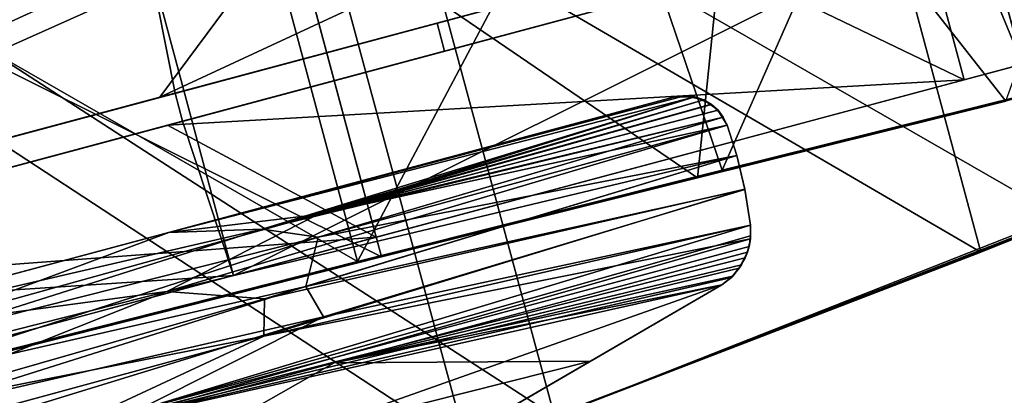
# Model space of a CAD drawing. Units: inches. Extents: x -101 to 55, y -90 to 71.
# Drawn here: x -54 to -50, y -28 to -26 of the extents above; entities that cross this region are included whole.
import ezdxf

# ---------------------------------------------------------------- set-up
doc = ezdxf.new("R2010")
doc.units = ezdxf.units.IN
doc.header["$MEASUREMENT"] = 0
for name, color, linetype in [('SEAT-ARM', 5, 'Continuous'), ('SEAT-BASETRIM', 5, 'Continuous'), ('SEAT-FABRIC_RIGHT_ARM', 5, 'Continuous'), ('SEAT-SEAT_FABRIC', 5, 'Continuous'), ('SEAT-TRIM', 5, 'Continuous')]:
    doc.layers.add(name, color=color, linetype=linetype)

# ---------------------------------------------------------------- blocks, each defined once
blk = doc.blocks.new('F917-66WPSN1NR_0T')
at = {"layer": 'SEAT-ARM'}
for points in [[(13.9801, -11.5358, 21.9129), (12.224, -11.6034, 20.501), (12.8741, -13.1277, 21.0068)], [(14.2413, -11.5358, 21.9129), (13.1565, -13.1277, 21.0068), (12.9667, -11.5885, 20.854)], [(11.6538, -11.6276, 19.8424), (12.9667, -11.5885, 20.854), (11.7516, -13.1015, 19.9151)], [(12.9667, -11.5885, 20.854), (13.1565, -13.1277, 21.0068), (11.7516, -13.1015, 19.9151)], [(10.3045, -11.6546, 18.8794), (11.6538, -11.6276, 19.8424), (10.3045, -13.0777, 18.8794)], [(10.3045, -13.0777, 18.8794), (11.6538, -11.6276, 19.8424), (11.7516, -13.1015, 19.9151)], [(12.224, -11.6034, 20.501), (10.3984, -11.6473, 19.1791), (11.6521, -13.1052, 20.0717)], [(12.224, -11.6034, 20.501), (11.6521, -13.1052, 20.0717), (12.8741, -13.1277, 21.0068)], [(8.4938, -13.0521, 17.7028), (8.8916, -11.6713, 17.9502), (10.3045, -13.0777, 18.8794)], [(8.7976, -11.6687, 18.1329), (8.6087, -13.0588, 18.0161), (10.3984, -13.0845, 19.1791)], [(10.3984, -13.0845, 19.1791), (10.3984, -11.6473, 19.1791), (8.7976, -11.6687, 18.1329)], [(8.8916, -11.6713, 17.9502), (10.3045, -11.6546, 18.8794), (10.3045, -13.0777, 18.8794)], [(10.3984, -13.0845, 19.1791), (11.6521, -13.1052, 20.0717), (10.3984, -11.6473, 19.1791)], [(9.8297, -13.0062, 26.4369), (9.8297, -11.7425, 26.4369), (6.6827, -11.7425, 26.4714), (6.6827, -13.0062, 26.4714)], [(9.8297, -11.7425, 26.4369), (6.6925, -12.2702, 25.2974), (6.6827, -11.7425, 26.4714)], [(6.6925, -12.2702, 25.2974), (9.8297, -11.7425, 26.4369), (9.7942, -12.2702, 25.2634)], [(10.3984, -11.7425, 19.1791), (7.1033, -12.2702, 18.4844), (9.734, -12.2702, 20.1471)], [(7.1033, -12.2702, 18.4844), (10.3984, -11.7425, 19.1791), (7.6925, -11.7425, 17.469)], [(7.6925, -11.7425, 17.469), (10.3984, -11.7425, 19.1791), (10.3984, -13.0062, 19.1791), (7.6925, -13.0062, 17.469)], [(12.7412, -11.7425, 20.9018), (10.3984, -11.7425, 19.1791), (9.734, -12.2702, 20.1471)], [(12.7412, -11.7425, 20.9018), (9.734, -12.2702, 20.1471), (12.0153, -12.2702, 21.8245)], [(9.8297, -11.7425, 26.4369), (12.8922, -12.2702, 25.1098), (9.7942, -12.2702, 25.2634)], [(9.8297, -13.0062, 26.4369), (12.973, -13.0062, 26.281), (12.973, -11.7425, 26.281), (9.8297, -11.7425, 26.4369)], [(12.7412, -13.0062, 20.9018), (10.3984, -13.0062, 19.1791), (10.3984, -11.7425, 19.1791), (12.7412, -11.7425, 20.9018)], [(12.7412, -11.7425, 20.9018), (14.967, -11.7425, 22.7734), (14.967, -13.0062, 22.7734), (12.7412, -13.0062, 20.9018)], [(13.6842, -11.7425, 26.1969), (12.973, -11.7425, 26.281), (12.973, -13.0062, 26.281), (13.6842, -13.0062, 26.1969)], [(7.1033, -12.2702, 18.4844), (3.7039, -12.2702, 17.8861), (7.3387, -12.2702, 19.5404), (9.734, -12.2702, 20.1471)], [(6.6925, -12.3819, 25.2974), (6.6925, -12.2702, 25.2974), (9.7942, -12.2702, 25.2634), (9.7942, -12.3819, 25.2634)], [(10.8383, -12.2702, 21.4643), (12.0153, -12.2702, 21.8245), (9.734, -12.2702, 20.1471), (7.3387, -12.2702, 19.5404)], [(10.8383, -12.3819, 21.4643), (10.8383, -12.2702, 21.4643), (7.3387, -12.2702, 19.5404), (7.3387, -12.3819, 19.5404)], [(9.7942, -12.2702, 25.2634), (12.8922, -12.2702, 25.1098), (12.8922, -12.3819, 25.1098), (9.7942, -12.3819, 25.2634)], [(14.1826, -12.2702, 23.6469), (12.0153, -12.2702, 21.8245), (10.8383, -12.2702, 21.4643)], [(14.1826, -12.3819, 23.6469), (14.1826, -12.2702, 23.6469), (10.8383, -12.2702, 21.4643), (10.8383, -12.3819, 21.4643)], [(9.8297, -13.0062, 26.4369), (6.6827, -13.0062, 26.4714), (6.6925, -12.3819, 25.2974)], [(9.8297, -13.0062, 26.4369), (6.6925, -12.3819, 25.2974), (9.7942, -12.3819, 25.2634)], [(10.3984, -13.0062, 19.1791), (9.734, -12.3819, 20.1471), (7.1033, -12.3819, 18.4844)], [(10.3984, -13.0062, 19.1791), (7.1033, -12.3819, 18.4844), (7.6925, -13.0062, 17.469)], [(7.3387, -12.3819, 19.5404), (7.1033, -12.3819, 18.4844), (9.734, -12.3819, 20.1471), (10.8383, -12.3819, 21.4643)], [(12.7412, -13.0062, 20.9018), (9.734, -12.3819, 20.1471), (10.3984, -13.0062, 19.1791)], [(9.734, -12.3819, 20.1471), (12.7412, -13.0062, 20.9018), (12.0153, -12.3819, 21.8245)], [(12.0153, -12.3819, 21.8245), (14.1826, -12.3819, 23.6469), (10.8383, -12.3819, 21.4643), (9.734, -12.3819, 20.1471)], [(12.8922, -12.3819, 25.1098), (9.8297, -13.0062, 26.4369), (9.7942, -12.3819, 25.2634)], [(9.8297, -13.0062, 26.4369), (12.8922, -12.3819, 25.1098), (12.973, -13.0062, 26.281)], [(14.967, -13.0062, 22.7734), (12.0153, -12.3819, 21.8245), (12.7412, -13.0062, 20.9018)], [(12.973, -13.0062, 26.281), (12.8922, -12.3819, 25.1098), (13.6842, -13.0062, 26.1969)], [(10.3045, -13.0777, 18.8794), (8.6087, -13.0588, 18.0161), (8.4938, -13.0521, 17.7028)], [(8.6087, -13.0588, 18.0161), (10.3045, -13.0777, 18.8794), (10.3984, -13.0845, 19.1791)], [(10.3984, -13.0845, 19.1791), (10.3045, -13.0777, 18.8794), (11.7516, -13.1015, 19.9151)], [(11.6521, -13.1052, 20.0717), (10.3984, -13.0845, 19.1791), (11.7516, -13.1015, 19.9151)], [(11.7516, -13.1015, 19.9151), (13.1565, -13.1277, 21.0068), (11.6521, -13.1052, 20.0717)], [(12.8741, -13.1277, 21.0068), (11.6521, -13.1052, 20.0717), (13.1565, -13.1277, 21.0068)]]:
    blk.add_3dface(points, dxfattribs=at)
at = {"layer": 'SEAT-BASETRIM'}
for points in [[(14.5936, -10.2278, 5.2929), (14.6095, -10.3487, 5.2929), (-14.3016, -11.5137, 5.2929), (-14.3016, -8.9101, 5.2929)], [(14.6562, -9.9942, 5.2929), (14.6095, -10.1069, 5.2929), (-14.3016, -8.9101, 5.2929)], [(14.7304, -9.8975, 5.2929), (14.6562, -9.9942, 5.2929), (-14.3016, -8.9101, 5.2929)], [(15.9586, -8.9101, 5.2929), (14.9399, -9.7766, 5.2929), (14.8272, -9.8233, 5.2929), (-14.3016, -8.9101, 5.2929)], [(-14.3016, -8.9101, 5.2929), (14.8272, -9.8233, 5.2929), (14.7304, -9.8975, 5.2929)], [(14.6095, -10.1069, 5.2929), (14.5936, -10.2278, 5.2929), (-14.3016, -8.9101, 5.2929)], [(14.6095, -10.1069, 6.4158), (14.6562, -9.9942, 6.4158), (-14.3016, -8.9101, 6.4158)], [(14.5936, -10.2278, 6.4158), (14.6095, -10.1069, 6.4158), (-14.3016, -8.9101, 6.4158), (-14.3016, -11.5137, 6.4158)], [(-14.3016, -8.9101, 6.4158), (14.7304, -9.8975, 6.4158), (14.8272, -9.8233, 6.4158), (15.9586, -8.9101, 6.4158)], [(14.7304, -9.8975, 6.4158), (-14.3016, -8.9101, 6.4158), (14.6562, -9.9942, 6.4158)], [(15.9586, -8.9101, 6.4158), (15.9586, -8.9101, 5.2929), (-14.3016, -8.9101, 5.2929), (-14.3016, -8.9101, 6.4158)], [(14.5936, -10.2278, 6.4158), (-14.3016, -11.5137, 6.4158), (14.6095, -10.3487, 6.4158)], [(14.6562, -10.4614, 5.2929), (-14.3016, -11.5137, 5.2929), (14.6095, -10.3487, 5.2929)], [(14.6562, -10.4614, 6.4158), (14.6095, -10.3487, 6.4158), (-14.3016, -11.5137, 6.4158)], [(14.6562, -10.4614, 5.2929), (14.7304, -10.5581, 5.2929), (-14.3016, -11.5137, 5.2929)], [(14.7304, -10.5581, 6.4158), (14.6562, -10.4614, 6.4158), (-14.3016, -11.5137, 6.4158)], [(14.8272, -10.6324, 5.2929), (-14.3016, -11.5137, 5.2929), (14.7304, -10.5581, 5.2929)], [(-14.3016, -11.5137, 6.4158), (14.8272, -10.6324, 6.4158), (14.7304, -10.5581, 6.4158)], [(14.8272, -10.6324, 5.2929), (14.9399, -10.6791, 5.2929), (16.5373, -11.5137, 5.2929), (-14.3016, -11.5137, 5.2929)], [(16.5373, -11.5137, 6.4158), (14.9399, -10.6791, 6.4158), (14.8272, -10.6324, 6.4158), (-14.3016, -11.5137, 6.4158)], [(16.5373, -11.5137, 5.2929), (16.5373, -11.5137, 6.4158), (-14.3016, -11.5137, 6.4158), (-14.3016, -11.5137, 5.2929)]]:
    blk.add_3dface(points, dxfattribs=at)
at = {"layer": 'SEAT-FABRIC_RIGHT_ARM'}
for points in [[(7.3387, -12.2702, 19.5404), (3.5869, -12.2702, 23.6141), (8.8842, -12.2702, 23.8128), (10.8383, -12.2702, 21.4643)], [(8.8842, -12.2702, 23.8128), (14.1826, -12.2702, 23.6469), (10.8383, -12.2702, 21.4643)], [(8.8842, -12.2702, 23.8128), (8.8842, -12.3819, 23.8128), (14.1826, -12.3819, 23.6469), (14.1826, -12.2702, 23.6469)], [(8.8842, -12.3819, 23.8128), (7.3387, -12.3819, 19.5404), (10.8383, -12.3819, 21.4643), (14.1826, -12.3819, 23.6469)]]:
    blk.add_3dface(points, dxfattribs=at)
at = {"layer": 'SEAT-SEAT_FABRIC'}
for points in [[(13.2951, 11.7292, 18.4226), (13.2951, -11.5119, 18.4226), (5.1127, -11.5119, 17.7262), (5.1127, 11.7292, 17.7262)], [(5.1127, -11.5137, 17.7262), (13.2951, -11.5137, 18.4226), (6.3132, -8.9101, 17.8186)], [(10.1033, -10.0594, 6.5709), (7.0093, -11.5137, 6.5653), (3.1547, -10.0594, 6.6072)], [(7.0093, -11.5137, 6.5653), (10.1033, -10.0594, 6.5709), (17.0506, -11.5137, 6.7106)], [(5.1127, -11.5137, 17.7262), (-3.0305, -11.5137, 6.7878), (7.0093, -11.5137, 6.5653), (13.2951, -11.5137, 18.4226)], [(17.403, -11.5137, 12.6266), (7.0093, -11.5137, 6.5653), (17.0506, -11.5137, 6.7106), (17.4186, -11.5137, 7.0357)], [(13.2951, -11.5137, 18.4226), (7.0093, -11.5137, 6.5653), (17.403, -11.5137, 12.6266), (15.0794, -11.5137, 18.5668)]]:
    blk.add_3dface(points, dxfattribs=at)
at = {"layer": 'SEAT-TRIM'}
for points in [[(6.6827, -11.4635, 26.4714), (8.7848, -14.0274, 26.4618), (6.6827, -14.1572, 26.4714)], [(8.7848, -14.0274, 26.4618), (6.6827, -11.4635, 26.4714), (8.7805, -11.5202, 26.4619)], [(10.5224, -11.5356, 27.0105), (8.4121, -11.5133, 27.0744), (10.5269, -13.8829, 27.0104)], [(8.4121, -11.5133, 27.0744), (8.4164, -14.0536, 27.0743), (10.5269, -13.8829, 27.0104)], [(12.6306, -11.5159, 26.8924), (10.5224, -11.5356, 27.0105), (12.6306, -13.6635, 26.8924)], [(12.973, -13.6232, 26.281), (10.878, -11.5353, 26.3984), (12.973, -11.5087, 26.281)], [(12.6306, -11.5159, 26.8924), (13.3903, -13.5722, 26.8025), (13.3901, -11.4985, 26.8026)], [(12.6306, -11.5159, 26.8924), (12.6306, -13.6635, 26.8924), (13.3903, -13.5722, 26.8025)], [(13.6847, -13.5351, 26.1968), (12.973, -11.5087, 26.281), (13.6845, -11.4902, 26.1969)], [(12.973, -13.6232, 26.281), (12.973, -11.5087, 26.281), (13.6847, -13.5351, 26.1968)], [(8.7805, -11.5202, 26.4619), (10.8824, -13.8492, 26.3982), (8.7848, -14.0274, 26.4618)], [(8.7805, -11.5202, 26.4619), (10.878, -11.5353, 26.3984), (10.8824, -13.8492, 26.3982)], [(10.5269, -13.8829, 27.0104), (12.6306, -13.6635, 26.8924), (10.5224, -11.5356, 27.0105)], [(10.878, -11.5353, 26.3984), (12.973, -13.6232, 26.281), (10.8824, -13.8492, 26.3982)], [(7.6222, -12.7816, 25.6071), (11.6431, -12.7816, 25.6781), (11.6431, -12.7816, 25.3608), (7.6221, -12.7816, 25.2894)], [(7.6221, -12.7816, 25.2894), (9.6326, -12.7816, 25.3251), (8.6217, -12.8785, 25.4417)], [(9.9826, -12.8621, 25.7754), (7.6222, -12.7816, 25.6071), (8.6022, -12.924, 25.7992)], [(7.6222, -12.7816, 25.6071), (9.9826, -12.8621, 25.7754), (9.6327, -12.7816, 25.6426)], [(9.6326, -12.7816, 25.3251), (10.2044, -12.8637, 25.46), (8.6217, -12.8785, 25.4417)], [(10.2044, -12.8637, 25.46), (9.6326, -12.7816, 25.3251), (11.7232, -12.8014, 25.3875)], [(9.6326, -12.7816, 25.3251), (11.6431, -12.7816, 25.3608), (11.7232, -12.8014, 25.3875)], [(11.686, -12.7871, 25.686), (9.6327, -12.7816, 25.6426), (11.7228, -12.8012, 25.7059)], [(9.6327, -12.7816, 25.6426), (9.9826, -12.8621, 25.7754), (11.7228, -12.8012, 25.7059)], [(11.6431, -12.7816, 25.6781), (9.6327, -12.7816, 25.6426), (11.686, -12.7871, 25.686)], [(9.9826, -12.8621, 25.7754), (11.7527, -12.821, 25.7314), (11.7228, -12.8012, 25.7059)], [(10.2044, -12.8637, 25.46), (11.7232, -12.8014, 25.3875), (11.7534, -12.8215, 25.4126)], [(11.6431, -12.7816, 25.6781), (11.686, -12.7871, 25.686), (11.6862, -12.7871, 25.3683)], [(11.6431, -12.7816, 25.3608), (11.6431, -12.7816, 25.6781), (11.6862, -12.7871, 25.3683)], [(11.7232, -12.8014, 25.3875), (11.6431, -12.7816, 25.3608), (11.6862, -12.7871, 25.3683)], [(11.686, -12.7871, 25.686), (11.7228, -12.8012, 25.7059), (11.7534, -12.8215, 25.4126)], [(11.6862, -12.7871, 25.3683), (11.686, -12.7871, 25.686), (11.7232, -12.8014, 25.3875)], [(11.686, -12.7871, 25.686), (11.7534, -12.8215, 25.4126), (11.7232, -12.8014, 25.3875)], [(11.7534, -12.8215, 25.4126), (11.7228, -12.8012, 25.7059), (11.7774, -12.846, 25.4404)], [(11.7228, -12.8012, 25.7059), (11.7527, -12.821, 25.7314), (11.7774, -12.846, 25.4404)], [(11.7527, -12.821, 25.7314), (9.9826, -12.8621, 25.7754), (11.7768, -12.8453, 25.7592)], [(9.9826, -12.8621, 25.7754), (11.7954, -12.8734, 25.7876), (11.7768, -12.8453, 25.7592)], [(10.2044, -12.8637, 25.46), (11.7534, -12.8215, 25.4126), (11.7774, -12.846, 25.4404)], [(11.7774, -12.846, 25.4404), (11.7958, -12.8741, 25.469), (10.2044, -12.8637, 25.46)], [(11.7774, -12.846, 25.4404), (11.7527, -12.821, 25.7314), (11.7958, -12.8741, 25.469)], [(11.7958, -12.8741, 25.469), (11.7527, -12.821, 25.7314), (11.7768, -12.8453, 25.7592)], [(11.8084, -12.9054, 25.4974), (11.7768, -12.8453, 25.7592), (11.7954, -12.8734, 25.7876)], [(11.7958, -12.8741, 25.469), (11.7768, -12.8453, 25.7592), (11.8084, -12.9054, 25.4974)], [(8.6217, -12.8785, 25.4417), (9.5659, -12.9991, 25.5579), (7.9508, -12.9771, 25.4961)], [(10.183, -12.9477, 25.8493), (9.9826, -12.8621, 25.7754), (8.6022, -12.924, 25.7992)], [(8.6217, -12.8785, 25.4417), (10.2044, -12.8637, 25.46), (9.5659, -12.9991, 25.5579)], [(11.8147, -12.9394, 25.5247), (9.5659, -12.9991, 25.5579), (10.2044, -12.8637, 25.46)], [(11.7954, -12.8734, 25.7876), (9.9826, -12.8621, 25.7754), (11.8082, -12.9049, 25.8156)], [(10.183, -12.9477, 25.8493), (11.8082, -12.9049, 25.8156), (9.9826, -12.8621, 25.7754)], [(11.8084, -12.9054, 25.4974), (10.2044, -12.8637, 25.46), (11.7958, -12.8741, 25.469)], [(11.8147, -12.9394, 25.5247), (10.2044, -12.8637, 25.46), (11.8084, -12.9054, 25.4974)], [(11.7954, -12.8734, 25.7876), (11.8082, -12.9049, 25.8156), (11.8147, -12.9394, 25.5247)], [(11.8147, -12.9394, 25.5247), (11.8084, -12.9054, 25.4974), (11.7954, -12.8734, 25.7876)], [(11.8147, -12.9394, 25.8422), (11.8082, -12.9049, 25.8156), (10.183, -12.9477, 25.8493)], [(11.8147, -12.9394, 25.8422), (11.8147, -12.9394, 25.5247), (11.8082, -12.9049, 25.8156)], [(8.209, -13.0498, 25.8599), (10.183, -12.9477, 25.8493), (8.6022, -12.924, 25.7992)], [(10.0872, -13.1187, 25.9307), (10.183, -12.9477, 25.8493), (8.209, -13.0498, 25.8599)], [(9.5659, -12.9991, 25.5579), (11.8147, -12.9394, 25.5247), (11.8204, -13.0609, 25.5988)], [(11.8204, -13.0615, 25.9099), (10.183, -12.9477, 25.8493), (10.0872, -13.1187, 25.9307)], [(10.183, -12.9477, 25.8493), (11.8204, -13.0615, 25.9099), (11.8147, -12.9394, 25.8422)], [(11.8147, -12.9394, 25.8422), (11.8204, -13.0615, 25.9099), (11.8204, -13.0609, 25.5988)], [(11.8204, -13.0609, 25.5988), (11.8147, -12.9394, 25.5247), (11.8147, -12.9394, 25.8422)], [(9.5659, -12.9991, 25.5579), (8.2602, -13.1532, 25.5923), (7.9508, -12.9771, 25.4961)], [(9.9215, -13.1245, 25.624), (8.2602, -13.1532, 25.5923), (9.5659, -12.9991, 25.5579)], [(9.5659, -12.9991, 25.5579), (11.8204, -13.0609, 25.5988), (9.9215, -13.1245, 25.624)], [(8.4675, -13.1908, 25.9114), (10.0872, -13.1187, 25.9307), (8.209, -13.0498, 25.8599)], [(11.8166, -13.1945, 25.6474), (9.9215, -13.1245, 25.624), (11.8204, -13.0609, 25.5988)], [(10.0872, -13.1187, 25.9307), (11.8165, -13.1957, 25.9481), (11.8204, -13.0615, 25.9099)], [(11.8165, -13.1957, 25.9481), (11.8166, -13.1945, 25.6474), (11.8204, -13.0615, 25.9099)], [(11.8204, -13.0615, 25.9099), (11.8166, -13.1945, 25.6474), (11.8204, -13.0609, 25.5988)], [(9.9215, -13.1245, 25.624), (9.8815, -13.2624, 25.6588), (8.2602, -13.1532, 25.5923)], [(10.1236, -13.25, 25.9553), (10.0872, -13.1187, 25.9307), (8.4675, -13.1908, 25.9114)], [(9.9215, -13.1245, 25.624), (11.8166, -13.1945, 25.6474), (9.8815, -13.2624, 25.6588)], [(11.8165, -13.1957, 25.9481), (10.0872, -13.1187, 25.9307), (10.1236, -13.25, 25.9553)], [(9.8815, -13.2624, 25.6588), (6.9416, -13.2747, 25.5599), (8.2602, -13.1532, 25.5923)], [(8.4671, -13.3096, 25.9201), (10.1236, -13.25, 25.9553), (8.4675, -13.1908, 25.9114)], [(9.8815, -13.2624, 25.6588), (11.8166, -13.1945, 25.6474), (11.8012, -13.3341, 25.6684)], [(11.8165, -13.1957, 25.9481), (10.1236, -13.25, 25.9553), (11.8012, -13.3341, 25.9551)], [(11.8012, -13.3341, 25.6684), (11.8166, -13.1945, 25.6474), (11.8165, -13.1957, 25.9481)], [(11.8165, -13.1957, 25.9481), (11.8012, -13.3341, 25.9551), (11.8012, -13.3341, 25.6684)], [(6.9416, -13.2747, 25.5599), (9.8815, -13.2624, 25.6588), (8.9184, -13.4316, 25.6186)], [(10.1236, -13.25, 25.9553), (8.4671, -13.3096, 25.9201), (9.3361, -13.4121, 25.9041)], [(8.9184, -13.4316, 25.6186), (9.8815, -13.2624, 25.6588), (11.7877, -13.3849, 25.6693)], [(10.1236, -13.25, 25.9553), (9.3361, -13.4121, 25.9041), (11.8012, -13.3341, 25.9551)], [(11.7877, -13.3849, 25.6693), (9.8815, -13.2624, 25.6588), (11.8012, -13.3341, 25.6684)], [(11.8012, -13.3341, 25.9551), (9.3361, -13.4121, 25.9041), (11.7915, -13.3743, 25.9513)], [(11.7877, -13.3849, 25.6693), (11.8012, -13.3341, 25.6684), (11.7915, -13.3743, 25.9513)], [(11.8012, -13.3341, 25.6684), (11.8012, -13.3341, 25.9551), (11.7915, -13.3743, 25.9513)], [(9.3361, -13.4121, 25.9041), (11.7751, -13.4121, 25.9453), (11.7915, -13.3743, 25.9513)], [(11.7877, -13.3849, 25.6693), (11.7915, -13.3743, 25.9513), (11.7751, -13.4121, 25.9453)], [(8.7827, -13.7522, 25.8302), (11.6355, -13.528, 25.9215), (8.8796, -13.4121, 25.8964)], [(11.7494, -13.4505, 25.9377), (11.7751, -13.4121, 25.9453), (8.8796, -13.4121, 25.8964)], [(11.6355, -13.528, 25.9215), (11.6784, -13.5096, 25.9254), (8.8796, -13.4121, 25.8964)], [(8.8796, -13.4121, 25.8964), (11.7168, -13.4834, 25.9309), (11.7494, -13.4505, 25.9377)], [(11.6784, -13.5096, 25.9254), (11.7168, -13.4834, 25.9309), (8.8796, -13.4121, 25.8964)], [(11.7877, -13.3849, 25.6693), (11.7634, -13.4316, 25.667), (8.9184, -13.4316, 25.6186)], [(11.7751, -13.4121, 25.9453), (11.7494, -13.4505, 25.9377), (11.7634, -13.4316, 25.667)], [(11.7634, -13.4316, 25.667), (11.7877, -13.3849, 25.6693), (11.7751, -13.4121, 25.9453)], [(7.6, -13.4316, 25.5962), (10.1171, -13.4316, 25.639), (9.2656, -13.6542, 25.6176)], [(9.2656, -13.6542, 25.6176), (10.1171, -13.4316, 25.639), (11.0713, -13.6807, 25.6202)], [(10.1171, -13.4316, 25.639), (11.7285, -13.4731, 25.6632), (11.6851, -13.5058, 25.6596)], [(10.1171, -13.4316, 25.639), (11.6851, -13.5058, 25.6596), (11.6355, -13.528, 25.6569)], [(11.7634, -13.4316, 25.667), (11.7285, -13.4731, 25.6632), (10.1171, -13.4316, 25.639)], [(10.1171, -13.4316, 25.639), (11.6355, -13.528, 25.6569), (11.0713, -13.6807, 25.6202)], [(11.7168, -13.4834, 25.9309), (11.7285, -13.4731, 25.6632), (11.7634, -13.4316, 25.667)], [(11.7168, -13.4834, 25.9309), (11.7634, -13.4316, 25.667), (11.7494, -13.4505, 25.9377)], [(10.8824, -13.8492, 26.3982), (14.1376, -13.476, 26.6389), (13.3903, -13.5722, 26.8025)], [(10.8824, -13.8492, 26.3982), (12.973, -13.6232, 26.281), (14.1376, -13.476, 26.6389)], [(11.7168, -13.4834, 25.9309), (11.6784, -13.5096, 25.9254), (11.7285, -13.4731, 25.6632)], [(11.7285, -13.4731, 25.6632), (11.6784, -13.5096, 25.9254), (11.6851, -13.5058, 25.6596)], [(11.6355, -13.528, 25.9215), (8.7827, -13.7522, 25.8302), (10.5081, -13.8333, 25.8325)], [(11.6355, -13.528, 25.6569), (10.5081, -13.8333, 25.8325), (10.5071, -13.8335, 25.5834)], [(11.6355, -13.528, 25.6569), (11.6355, -13.528, 25.9215), (10.5081, -13.8333, 25.8325)], [(11.6355, -13.528, 25.9215), (11.6355, -13.528, 25.6569), (11.6851, -13.5058, 25.6596)], [(11.6784, -13.5096, 25.9254), (11.6355, -13.528, 25.9215), (11.6851, -13.5058, 25.6596)], [(10.8824, -13.8492, 26.3982), (13.3903, -13.5722, 26.8025), (12.6306, -13.6635, 26.8924)], [(11.0713, -13.6807, 25.6202), (10.5071, -13.8335, 25.5834), (9.2656, -13.6542, 25.6176)], [(12.6306, -13.6635, 26.8924), (10.5269, -13.8829, 27.0104), (10.8824, -13.8492, 26.3982)]]:
    blk.add_3dface(points, dxfattribs=at)

msp = doc.modelspace()

# ---------------------------------------------------------------- block references
at = {"rotation": 14.99999999999977}
msp.add_blockref('F917-66WPSN1NR_0T', (-65.9659, -17.4359), dxfattribs=at)

doc.saveas('drawing.dxf')
